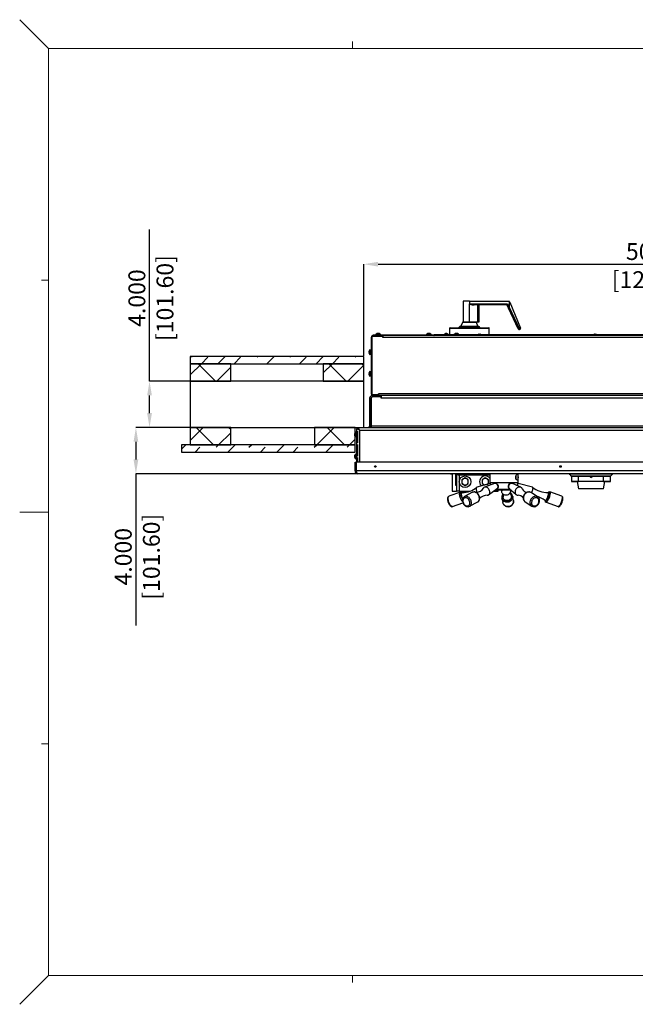
# Model space of a CAD drawing. Units: inches. Extents: x 0 to 786, y -1 to 170.
# Drawn here: x 472 to 526, y 0 to 85 of the extents above; entities that cross this region are included whole.
import ezdxf

# ---------------------------------------------------------------- set-up
doc = ezdxf.new("R2010")
doc.units = ezdxf.units.IN
doc.header["$LTSCALE"] = 20
doc.header["$MEASUREMENT"] = 0
doc.header["$PDSIZE"] = -1
doc.styles.add('SLDTEXTSTYLE2', font='TXT', dxfattribs={"width": 0.75})
doc.dimstyles.new('SLDDIMSTYLE0', dxfattribs={"dimtxt": 1.458333, "dimasz": 1.24, "dimexe": 0, "dimexo": 0.0625, "dimgap": 0.364583, "dimtad": 1, "dimdec": 3, "dimrnd": 1e-09, "dimzin": 4, "dimdsep": 46, "dimtxsty": 'SLDTEXTSTYLE2', "dimsah": 1, "dimcen": 0.09, "dimadec": 0, "dimazin": 1, "dimtfac": 1, "dimtdec": 3, "dimtofl": 0, "dimtmove": 0, "dimatfit": 3, "dimfxl": 1, "dimfrac": 2, "dimtolj": 1, "dimtzin": 12, "dimarcsym": 0})
pattern_1 = [(45, (472.353, -0.1175), (-1.414214, 1.414214), []), (135, (472.353, -0.1175), (-1.414214, -1.414214), [])]
pattern_2 = [(45, (472.353, -0.1175), (-2.12132, 2.12132), []), (45, (471.646, 0.5896), (-2.12132, 2.12132), [1, -1]), (45, (470.939, 1.2967), (-2.12132, 2.12132), [1, -1])]

# ---------------------------------------------------------------- blocks, each defined once
blk = doc.blocks.new('*D58')
at = {"color": 0, "linetype": 'Continuous', "lineweight": -2, "transparency": 16777216}
for p, q in [((502.084, 55.874), (502.084, 63.775)), ((503.324, 63.775), (550.844, 63.775)), ((552.084, 55.874), (552.084, 63.775))]:
    blk.add_line(p, q, dxfattribs=at)
at = {"color": 0, "linetype": 'Continuous', "transparency": 16777216}
for points in [[(503.324, 63.982), (503.324, 63.568), (502.084, 63.775)], [(550.844, 63.982), (550.844, 63.568), (552.084, 63.775)]]:
    blk.add_solid(points, dxfattribs=at)
at = {"layer": 'Defpoints', "color": 0, "linetype": 'Continuous', "transparency": 16777216}
for p in [(552.084, 63.775), (502.084, 55.811), (552.084, 55.811)]:
    blk.add_point(p, dxfattribs=at)
at = {"color": 0, "linetype": 'Continuous', "lineweight": 18, "transparency": 16777216, "insert": (527.771, 65.598), "char_height": 1.45833, "attachment_point": 2, "style": 'SLDTEXTSTYLE2'}
blk.add_mtext('\\A1;50.000 [1270.00]', dxfattribs=at)
blk = doc.blocks.new('*D59')
at = {"color": 0, "linetype": 'Continuous', "lineweight": -2, "transparency": 16777216}
for p, q in [((487.021, 49.686), (482.397, 49.686)), ((482.397, 48.446), (482.397, 46.926)), ((501.511, 45.686), (482.397, 45.686)), ((482.397, 45.686), (482.397, 32.597))]:
    blk.add_line(p, q, dxfattribs=at)
at = {"color": 0, "linetype": 'Continuous', "transparency": 16777216}
for points in [[(482.19, 48.446), (482.604, 48.446), (482.397, 49.686)], [(482.19, 46.926), (482.604, 46.926), (482.397, 45.686)]]:
    blk.add_solid(points, dxfattribs=at)
at = {"layer": 'Defpoints', "color": 0, "linetype": 'Continuous', "transparency": 16777216}
for p in [(482.397, 49.686), (487.084, 49.686), (501.574, 45.686)]:
    blk.add_point(p, dxfattribs=at)
at = {"color": 0, "linetype": 'Continuous', "lineweight": 18, "transparency": 16777216, "insert": (480.574, 38.522), "char_height": 1.45833, "attachment_point": 2, "rotation": 90, "style": 'SLDTEXTSTYLE2'}
blk.add_mtext('\\A1;4.000 [101.60]', dxfattribs=at)
blk = doc.blocks.new('*D60')
at = {"color": 0, "linetype": 'Continuous', "lineweight": -2, "transparency": 16777216}
for p, q in [((483.572, 53.686), (483.572, 66.775)), ((487.021, 53.686), (483.572, 53.686)), ((483.572, 50.926), (483.572, 52.446)), ((487.021, 49.686), (483.572, 49.686))]:
    blk.add_line(p, q, dxfattribs=at)
at = {"color": 0, "linetype": 'Continuous', "transparency": 16777216}
for points in [[(483.366, 52.446), (483.779, 52.446), (483.572, 53.686)], [(483.366, 50.926), (483.779, 50.926), (483.572, 49.686)]]:
    blk.add_solid(points, dxfattribs=at)
at = {"layer": 'Defpoints', "color": 0, "linetype": 'Continuous', "transparency": 16777216}
for p in [(483.572, 53.686), (487.084, 53.686), (487.084, 49.686)]:
    blk.add_point(p, dxfattribs=at)
at = {"color": 0, "linetype": 'Continuous', "lineweight": 18, "transparency": 16777216, "insert": (481.749, 60.85), "char_height": 1.45833, "attachment_point": 2, "rotation": 90, "style": 'SLDTEXTSTYLE2'}
blk.add_mtext('\\A1;4.000 [101.60]', dxfattribs=at)

msp = doc.modelspace()

# ---------------------------------------------------------------- hatches: boundary and pattern name
h = msp.add_hatch()
h.set_pattern_fill('INSUL', color=256, scale=8, angle=45, style=0)
h.set_pattern_definition(pattern_2)
h.paths.add_polyline_path([(487.084, 55.186), (490.584, 55.186), (498.584, 55.186), (502.084, 55.186), (502.084, 55.811), (487.084, 55.811)], flags=0)
h = msp.add_hatch()
h.set_pattern_fill('NET', color=256, scale=16, angle=45, style=0)
h.set_pattern_definition(pattern_1)
h.paths.add_polyline_path([(490.584, 53.686), (490.584, 55.186), (487.084, 55.186), (487.084, 53.686)], flags=0)
h = msp.add_hatch()
h.set_pattern_fill('NET', color=256, scale=16, angle=45, style=0)
h.set_pattern_definition(pattern_1)
h.paths.add_polyline_path([(502.084, 55.186), (498.584, 55.186), (498.584, 53.686), (502.084, 53.686)], flags=0)
h = msp.add_hatch()
h.set_pattern_fill('AR-CONC', color=256, scale=16, style=0)
h.set_pattern_definition([(50, (472.35, -0.12), (114.76, -10.04), [12, -132]), (355, (472.35, -0.12), (-22.2, 120.35), [9.6, -105.6]), (100.45, (481.92, -0.95), (92.56, 110.31), [10.2, -112.18]), (46.18, (472.35, 31.88), (170.76, -26.48), [18, -198]), (96.64, (486.58, 29.68), (149.55, 155.86), [15.3, -168.27]), (351.18, (472.35, 31.88), (149.55, 155.86), [14.4, -158.4]), (21, (488.35, 23.88), (95.505, -64.42), [12, -132]), (326, (488.35, 23.88), (38.93, 116.02), [9.6, -105.6]), (71.45, (496.31, 18.51), (134.44, 51.6), [10.2, -112.18]), (37.5, (472.353, -0.117), (1.946, 53.263), [0, -104.32, 0, -107.2, 0, -106]), (7.5, (472.353, -0.12), (42.09, 63.106), [0, -61.12, 0, -101.92, 0, -40.4]), (327.5, (436.673, -0.117), (85.412, -3.609), [0, -40, 0, -124.8, 0, -165.6]), (317.5, (420.67, -0.12), (93.31, 16.017), [0, -52, 0, -82.88, 0, -117.6])])
h.paths.add_polyline_path([(487.084, 53.686), (487.084, 49.686), (490.584, 49.686), (497.834, 49.686), (501.334, 49.686), (502.084, 49.686), (502.084, 53.686), (498.584, 53.686), (490.584, 53.686)], flags=0)
h = msp.add_hatch()
h.set_pattern_fill('NET', color=256, scale=16, angle=45, style=0)
h.set_pattern_definition(pattern_1)
h.paths.add_polyline_path([(487.084, 48.186), (490.584, 48.186), (490.584, 49.686), (487.084, 49.686)], flags=0)
h = msp.add_hatch()
h.set_pattern_fill('NET', color=256, scale=16, angle=45, style=0)
h.set_pattern_definition(pattern_1)
h.paths.add_polyline_path([(497.834, 49.686), (497.834, 48.186), (501.334, 48.186), (501.334, 49.686)], flags=0)
h = msp.add_hatch()
h.set_pattern_fill('INSUL', color=256, scale=8, angle=45, style=0)
h.set_pattern_definition(pattern_2)
h.paths.add_polyline_path([(486.334, 48.186), (486.334, 47.561), (501.334, 47.561), (501.334, 48.186), (497.834, 48.186), (490.584, 48.186), (487.084, 48.186)], flags=0)

# ---------------------------------------------------------------- linework, layer by layer
at = {"color": 7, "linetype": 'Continuous', "lineweight": 18}
for p, q in [((474.8531, 82.3825), (472.3531, 84.8825)), ((501.1031, 82.3825), (501.1031, 83.0075)), ((579.8531, 82.3825), (474.8531, 82.3825)), ((474.8531, 2.3825), (474.8531, 82.3825)), ((527.3531, 82.3825), (474.8531, 82.3825)), ((474.8531, 82.3825), (474.8531, 42.3825)), ((474.8531, 62.3825), (474.2281, 62.3825)), ((474.8531, 42.3825), (472.3531, 42.3825)), ((474.8531, 42.3825), (474.8531, 2.3825)), ((474.8531, 22.3825), (474.2281, 22.3825)), ((474.8531, 2.3825), (472.3531, -0.1175)), ((579.8531, 2.3825), (474.8531, 2.3825)), ((474.8531, 2.3825), (527.3531, 2.3825)), ((501.1031, 2.3825), (501.1031, 1.7575))]:
    msp.add_line(p, q, dxfattribs=at)
at = {"color": 7, "linetype": 'Continuous', "lineweight": 25}
for p, q in [((510.673, 60.5735), (510.673, 59.141)), ((511.213, 60.5735), (510.673, 60.5735)), ((511.213, 60.5735), (511.213, 60.361)), ((511.213, 60.5735), (514.6057, 60.5735)), ((511.213, 60.361), (514.5121, 60.361)), ((511.213, 58.766), (511.213, 60.361)), ((514.5121, 60.361), (514.6728, 60.0205)), ((514.673, 60.021), (514.673, 60.5475)), ((514.6983, 60.5112), (515.6128, 58.2661)), ((514.444, 60.261), (511.6157, 60.261)), ((511.9514, 58.766), (511.9514, 60.261)), ((512.023, 60.261), (512.023, 58.766)), ((514.5776, 59.9779), (514.4439, 60.261)), ((515.4248, 58.1837), (514.5776, 59.9779)), ((514.673, 60.021), (515.5204, 58.2264)), ((510.6005, 58.7344), (510.4755, 58.4176)), ((511.5793, 58.766), (510.647, 58.766)), ((510.673, 59.0665), (510.673, 58.766)), ((511.9514, 58.766), (511.5793, 58.766)), ((511.9505, 58.4176), (511.8255, 58.7344)), ((512.023, 58.766), (511.9514, 58.766)), ((503.3111, 57.8022), (503.3127, 57.7817)), ((503.3552, 57.7817), (503.3568, 57.8022)), ((507.6841, 57.7824), (507.6822, 57.8022)), ((507.6908, 57.8022), (507.6823, 57.8013)), ((507.6908, 57.8022), (507.6921, 57.7824)), ((507.7357, 57.8013), (507.7357, 57.8022)), ((509.4942, 58.236), (509.4942, 57.686)), ((509.5442, 58.286), (512.8817, 58.286)), ((510.0611, 57.8022), (510.0627, 57.7817)), ((510.1052, 57.7817), (510.1068, 57.8022)), ((510.3481, 58.3647), (510.3079, 58.3073)), ((512.0369, 58.386), (510.389, 58.386)), ((512.1181, 58.3073), (512.0779, 58.3647)), ((512.9317, 57.686), (512.9317, 58.236)), ((515.5204, 58.2264), (515.6135, 58.2643)), ((515.5579, 58.1358), (515.553, 58.1338)), ((502.784, 57.461), (502.709, 57.461)), ((502.709, 57.461), (502.709, 52.586)), ((502.784, 57.461), (502.784, 52.586)), ((502.794, 52.586), (502.794, 57.461)), ((502.859, 57.611), (502.859, 57.536)), ((503.709, 57.611), (502.859, 57.611)), ((503.709, 57.536), (502.859, 57.536)), ((503.719, 57.526), (502.859, 57.526)), ((502.8965, 57.611), (502.8965, 57.686)), ((502.8965, 57.686), (508.1465, 57.686)), ((503.11, 57.694), (503.11, 57.686)), ((503.11, 57.694), (503.558, 57.694)), ((503.226, 57.7817), (503.2255, 57.7824)), ((503.239, 57.536), (503.239, 57.526)), ((503.429, 57.526), (503.429, 57.536)), ((503.4425, 57.7824), (503.442, 57.7817)), ((503.558, 57.686), (503.558, 57.694)), ((503.709, 57.611), (503.709, 57.536)), ((503.709, 57.611), (503.729, 57.611)), ((503.719, 57.461), (503.719, 57.526)), ((503.719, 57.461), (503.729, 57.461)), ((550.439, 57.611), (503.729, 57.611)), ((503.729, 57.611), (503.729, 57.461)), ((550.439, 57.461), (503.729, 57.461)), ((507.485, 57.694), (507.485, 57.686)), ((507.485, 57.694), (507.929, 57.694)), ((507.929, 57.694), (507.933, 57.694)), ((507.933, 57.686), (507.933, 57.694)), ((508.1465, 57.686), (508.1565, 57.686)), ((508.1465, 57.686), (508.1465, 57.611)), ((508.1465, 57.626), (508.1565, 57.626)), ((508.1565, 57.611), (508.1565, 57.686)), ((546.1865, 57.686), (508.1565, 57.686)), ((509.021, 57.7003), (509.021, 57.686)), ((509.021, 57.7003), (509.405, 57.7003)), ((509.1202, 57.7697), (509.1197, 57.7703)), ((509.1926, 57.7864), (509.194, 57.7697)), ((509.2319, 57.7697), (509.2333, 57.7864)), ((509.3062, 57.7703), (509.3058, 57.7697)), ((509.405, 57.686), (509.405, 57.7003)), ((509.86, 57.694), (509.86, 57.686)), ((509.86, 57.694), (510.308, 57.694)), ((509.976, 57.7817), (509.9755, 57.7824)), ((510.1925, 57.7824), (510.192, 57.7817)), ((510.308, 57.686), (510.308, 57.694)), ((511.9862, 57.7197), (511.9857, 57.7203)), ((512.0586, 57.7364), (512.06, 57.7197)), ((512.0979, 57.7197), (512.0993, 57.7364)), ((512.1722, 57.7203), (512.1718, 57.7197)), ((521.9862, 57.7197), (521.9857, 57.7203)), ((522.0586, 57.7364), (522.06, 57.7197)), ((522.0979, 57.7197), (522.0993, 57.7364)), ((522.1722, 57.7203), (522.1718, 57.7197)), ((502.5483, 56.2072), (502.5278, 56.2089)), ((502.5278, 56.1632), (502.5483, 56.1648)), ((502.5476, 56.2945), (502.5483, 56.294)), ((502.644, 56.41), (502.636, 56.41)), ((502.636, 56.186), (502.636, 56.41)), ((502.636, 55.962), (502.636, 56.186)), ((502.644, 56.186), (502.644, 56.41)), ((502.709, 56.281), (502.644, 56.281)), ((502.644, 55.962), (502.644, 56.186)), ((502.794, 56.281), (502.784, 56.281)), ((487.084, 55.811), (487.084, 55.186)), ((502.084, 55.811), (487.084, 55.811)), ((502.084, 55.186), (502.084, 55.811)), ((502.5483, 56.078), (502.5476, 56.0775)), ((502.636, 55.962), (502.644, 55.962)), ((502.644, 56.091), (502.709, 56.091)), ((502.784, 56.091), (502.794, 56.091)), ((487.084, 55.186), (502.084, 55.186)), ((490.584, 55.186), (487.084, 55.186)), ((487.084, 55.186), (487.084, 53.686)), ((490.584, 53.686), (490.584, 55.186)), ((502.084, 55.186), (498.584, 55.186)), ((498.584, 55.186), (498.584, 53.686)), ((502.084, 53.686), (502.084, 55.186)), ((502.5476, 54.4195), (502.5483, 54.419)), ((502.644, 54.535), (502.636, 54.535)), ((502.636, 54.311), (502.636, 54.535)), ((502.644, 54.311), (502.644, 54.535)), ((502.709, 54.406), (502.644, 54.406)), ((502.794, 54.406), (502.784, 54.406)), ((487.084, 53.686), (490.584, 53.686)), ((502.084, 53.686), (487.084, 53.686)), ((487.084, 53.686), (487.084, 49.686)), ((498.584, 53.686), (502.084, 53.686)), ((502.084, 49.686), (502.084, 53.686)), ((502.5483, 54.3322), (502.5278, 54.3339)), ((502.5278, 54.2882), (502.5483, 54.2898)), ((502.5483, 54.203), (502.5476, 54.2025)), ((502.636, 54.087), (502.636, 54.311)), ((502.636, 54.087), (502.644, 54.087)), ((502.644, 54.087), (502.644, 54.311)), ((502.644, 54.216), (502.709, 54.216)), ((502.784, 54.216), (502.794, 54.216)), ((502.704, 52.196), (502.584, 52.196)), ((502.584, 52.196), (502.584, 49.806)), ((502.704, 52.196), (502.704, 49.806)), ((502.709, 52.586), (502.784, 52.586)), ((502.709, 52.191), (502.709, 49.806)), ((502.824, 52.436), (502.824, 52.316)), ((503.584, 52.436), (502.824, 52.436)), ((502.834, 52.316), (502.824, 52.316)), ((503.589, 52.316), (502.834, 52.316)), ((502.859, 52.521), (503.344, 52.521)), ((502.859, 52.511), (502.859, 52.436)), ((502.859, 52.511), (503.209, 52.511)), ((503.209, 52.511), (503.209, 52.436)), ((503.209, 52.511), (503.354, 52.511)), ((503.354, 52.586), (503.344, 52.586)), ((503.344, 52.521), (503.344, 52.586)), ((550.814, 52.586), (503.354, 52.586)), ((503.354, 52.586), (503.354, 52.436)), ((503.599, 52.436), (503.584, 52.436)), ((503.584, 52.436), (503.584, 52.316)), ((503.589, 52.316), (503.599, 52.316)), ((503.589, 52.316), (503.589, 52.196)), ((503.589, 52.196), (503.599, 52.196)), ((503.594, 52.316), (503.594, 52.436)), ((550.569, 52.436), (503.599, 52.436)), ((503.599, 52.196), (503.599, 52.436)), ((550.569, 52.196), (503.599, 52.196)), ((490.584, 49.686), (487.084, 49.686)), ((487.084, 49.686), (487.084, 48.186)), ((487.084, 49.686), (501.5911, 49.686)), ((490.584, 48.186), (490.584, 49.686)), ((501.334, 49.686), (497.834, 49.686)), ((497.834, 49.686), (497.834, 48.186)), ((501.334, 49.2327), (501.334, 49.686)), ((501.454, 49.446), (501.454, 49.156)), ((501.464, 49.5589), (501.584, 49.5589)), ((501.464, 49.5589), (501.464, 46.686)), ((501.5296, 49.3659), (501.5391, 49.3659)), ((501.5296, 48.3476), (501.5296, 49.3659)), ((501.5391, 49.3659), (501.5391, 48.3476)), ((501.5911, 49.686), (552.5769, 49.686)), ((501.5911, 49.566), (501.5911, 49.686)), ((501.6159, 49.5371), (501.6129, 49.5345)), ((501.6269, 49.5253), (501.6249, 49.5235)), ((501.704, 49.446), (552.464, 49.446)), ((502.584, 49.806), (502.704, 49.806)), ((502.709, 49.806), (502.709, 49.686)), ((551.459, 49.806), (502.709, 49.806)), ((501.2983, 49.0822), (501.2778, 49.0839)), ((501.2778, 49.0382), (501.2983, 49.0398)), ((501.2976, 49.1695), (501.2983, 49.169)), ((501.2983, 48.953), (501.2976, 48.9525)), ((501.334, 48.186), (501.334, 48.8894)), ((501.394, 49.285), (501.386, 49.285)), ((501.386, 48.837), (501.386, 49.285)), ((501.386, 48.837), (501.394, 48.837)), ((501.394, 48.837), (501.394, 49.285)), ((501.464, 49.156), (501.394, 49.156)), ((501.394, 48.966), (501.464, 48.966)), ((501.454, 48.966), (501.454, 47.281)), ((486.334, 48.186), (486.334, 47.561)), ((501.334, 48.186), (486.334, 48.186)), ((487.084, 48.186), (490.584, 48.186)), ((497.834, 48.186), (501.334, 48.186)), ((501.334, 47.561), (501.334, 48.186)), ((501.5391, 48.3476), (501.5296, 48.3476)), ((501.5296, 48.2226), (501.5391, 48.2226)), ((501.5296, 47.2043), (501.5296, 48.2226)), ((501.5391, 48.2226), (501.5391, 47.2043)), ((486.334, 47.561), (501.334, 47.561)), ((501.2983, 47.2072), (501.2778, 47.2089)), ((501.2778, 47.1632), (501.2983, 47.1648)), ((501.2976, 47.2945), (501.2983, 47.294)), ((501.2983, 47.078), (501.2976, 47.0775)), ((501.394, 47.41), (501.386, 47.41)), ((501.386, 46.962), (501.386, 47.41)), ((501.386, 46.962), (501.394, 46.962)), ((501.394, 46.962), (501.394, 47.41)), ((501.464, 47.281), (501.394, 47.281)), ((501.394, 47.091), (501.464, 47.091)), ((501.454, 47.091), (501.454, 46.686)), ((501.5391, 47.2043), (501.5296, 47.2043)), ((501.5296, 47.0793), (501.5391, 47.0793)), ((501.5296, 46.686), (501.5296, 47.0793)), ((501.5391, 47.0793), (501.5391, 46.686)), ((501.334, 46.686), (501.454, 46.686)), ((501.334, 45.926), (501.334, 46.686)), ((501.334, 45.926), (501.454, 45.926)), ((501.454, 45.926), (501.454, 46.686)), ((501.4575, 46.426), (501.454, 46.426)), ((501.4575, 45.926), (501.454, 45.926)), ((552.7104, 46.686), (501.4575, 46.686)), ((501.4575, 45.926), (501.4575, 46.686)), ((552.7104, 45.926), (501.4575, 45.926)), ((552.594, 45.686), (501.574, 45.686)), ((509.6259, 45.686), (509.625, 45.6756)), ((509.6658, 45.6756), (509.6649, 45.686)), ((509.709, 45.6829), (509.709, 44.186)), ((510.0215, 45.686), (510.0215, 44.691)), ((510.084, 45.686), (510.084, 44.186)), ((510.2715, 45.6046), (510.2715, 45.6102)), ((510.324, 45.571), (510.324, 44.186)), ((510.6935, 45.2419), (510.553, 45.1607)), ((510.553, 45.1607), (510.553, 44.9985)), ((510.834, 45.323), (510.6935, 45.2419)), ((510.9745, 45.2419), (510.834, 45.323)), ((511.115, 45.1607), (510.9745, 45.2419)), ((511.115, 44.9985), (511.115, 45.1607)), ((512.4435, 45.2419), (512.303, 45.1607)), ((512.303, 45.1607), (512.303, 44.9985)), ((512.584, 45.323), (512.4435, 45.2419)), ((512.7245, 45.2419), (512.584, 45.323)), ((512.865, 45.1607), (512.7245, 45.2419)), ((512.865, 44.9985), (512.865, 45.1607)), ((512.9899, 45.686), (512.9899, 44.9099)), ((515.4309, 44.9099), (515.4309, 45.686)), ((519.8354, 45.686), (519.8354, 45.6728)), ((519.8514, 45.6362), (520.0155, 45.484)), ((520.0187, 45.4766), (520.0187, 45.021)), ((521.6062, 45.456), (520.599, 45.456)), ((520.599, 45.456), (520.599, 45.021)), ((521.7136, 45.4347), (521.6045, 45.456)), ((521.6045, 45.456), (521.7104, 45.371)), ((521.6045, 45.456), (521.6541, 45.456)), ((521.8228, 45.456), (521.6541, 45.456)), ((521.7104, 45.371), (521.8228, 45.456)), ((521.7104, 45.371), (521.7136, 45.4347)), ((521.8228, 45.456), (521.7136, 45.4347)), ((522.8104, 45.456), (521.8228, 45.456)), ((522.8104, 45.021), (522.8104, 45.456)), ((523.4021, 45.021), (523.4021, 45.4766)), ((523.4053, 45.484), (523.5694, 45.6362)), ((523.5854, 45.6728), (523.5854, 45.686)), ((510.0215, 44.691), (510.084, 44.691)), ((510.553, 44.9985), (510.553, 44.8363)), ((510.553, 44.8363), (510.6935, 44.7552)), ((510.6935, 44.7552), (510.834, 44.674)), ((510.834, 44.674), (510.9745, 44.7552)), ((510.9745, 44.7552), (511.115, 44.8363)), ((511.115, 44.8363), (511.115, 44.9985)), ((513.015, 44.8372), (511.865, 44.5353)), ((512.303, 44.9985), (512.303, 44.8363)), ((512.303, 44.8363), (512.4435, 44.7552)), ((512.4435, 44.7552), (512.5244, 44.7084)), ((513.3834, 44.8467), (512.5194, 44.5238)), ((512.7428, 44.7657), (512.865, 44.8363)), ((512.865, 44.8363), (512.865, 44.9985)), ((512.871, 43.8676), (513.6184, 44.408)), ((512.9899, 44.9099), (513.0541, 44.7236)), ((513.7534, 44.9099), (512.9899, 44.9099)), ((513.334, 44.186), (513.334, 44.2024)), ((513.8556, 44.2799), (513.4412, 44.2799)), ((513.709, 44.186), (513.709, 44.2799)), ((515.4309, 44.9099), (513.7534, 44.9099)), ((514.8136, 44.2799), (513.8556, 44.2799)), ((514.0113, 44.2799), (514.005, 44.2027)), ((514.0059, 44.1385), (514.005, 44.2027)), ((514.6524, 44.4246), (515.2458, 43.8923)), ((515.6501, 44.5148), (514.9226, 44.8406)), ((515.3423, 44.6526), (515.4309, 44.9099)), ((516.6564, 44.5363), (515.41, 44.8493)), ((520.599, 45.011), (520.0287, 45.011)), ((520.2159, 45.011), (520.2159, 45.005)), ((523.2049, 45.005), (520.2159, 45.005)), ((520.5159, 45.005), (520.6314, 44.396)), ((520.599, 45.021), (520.599, 45.011)), ((522.7894, 44.396), (520.6314, 44.396)), ((522.7894, 44.396), (522.9049, 45.005)), ((522.8104, 45.011), (522.8104, 45.021)), ((523.3921, 45.011), (522.8104, 45.011)), ((523.2049, 45.005), (523.2049, 45.011)), ((510.4284, 44.107), (509.4274, 43.7353)), ((509.709, 44.186), (510.084, 44.186)), ((510.324, 44.186), (510.084, 44.186)), ((510.324, 44.186), (511.2789, 44.186)), ((510.7861, 43.7089), (510.7503, 43.6855)), ((511.4799, 44.0806), (510.7861, 43.7089)), ((513.334, 44.186), (513.3113, 44.186)), ((513.334, 44.186), (513.709, 44.186)), ((514.0189, 43.5705), (514.0941, 43.1988)), ((515.0202, 43.386), (514.9451, 43.7578)), ((517.1079, 43.6886), (516.5357, 44.0603)), ((519.2013, 43.7376), (518.1539, 44.1094)), ((509.7563, 42.8495), (510.654, 43.1829)), ((511.2323, 42.876), (511.9261, 43.2477)), ((516.021, 43.2679), (516.5931, 42.8962)), ((517.8378, 43.2189), (518.8853, 42.8472))]:
    msp.add_line(p, q, dxfattribs=at)
at = {"color": 8, "linetype": 'Continuous', "lineweight": 25}
for p, q in [((511.8255, 58.7344), (510.6005, 58.7344)), ((512.9317, 58.236), (509.4942, 58.236)), ((510.3079, 58.3073), (512.1181, 58.3073)), ((512.0779, 58.3647), (510.3481, 58.3647)), ((510.4755, 58.4176), (511.9505, 58.4176)), ((501.464, 49.446), (501.454, 49.446)), ((501.704, 49.446), (501.704, 46.686)), ((512.9899, 45.571), (510.324, 45.571)), ((519.8354, 45.6728), (523.5854, 45.6728)), ((523.5694, 45.6362), (519.8514, 45.6362)), ((520.0155, 45.484), (523.4053, 45.484)), ((523.4021, 45.4766), (520.0187, 45.4766)), ((513.8277, 44.3331), (513.5147, 44.3331)), ((514.7544, 44.3331), (513.8277, 44.3331)), ((520.0187, 45.021), (520.599, 45.021)), ((522.8104, 45.021), (523.4021, 45.021)), ((517.8528, 43.218), (517.8378, 43.2189)), ((518.9002, 42.8463), (518.8853, 42.8472))]:
    msp.add_line(p, q, dxfattribs=at)
at = {"color": 7, "linetype": 'Continuous', "lineweight": 25, "flags": 128}
for points in [[(510.673, 59.141), (510.6731, 59.1389), (510.6735, 59.1328), (510.6739, 59.1234), (510.6742, 59.1118), (510.6743, 59.0992), (510.674, 59.0871), (510.6736, 59.0769), (510.6732, 59.0697), (510.673, 59.0662), (510.673, 59.0665)], [(501.464, 49.5146), (501.4586, 49.4928), (501.454, 49.446)], [(501.704, 49.446), (501.704, 49.446)], [(501.454, 45.926), (501.4588, 45.8922), (501.4598, 45.89)], [(501.574, 45.686), (501.5275, 45.7053), (501.4974, 45.7426), (501.4809, 45.7791), (501.4687, 45.8231), (501.4609, 45.8728), (501.4575, 45.926)], [(510.084, 45.686), (510.1023, 45.6573), (510.1543, 45.6285), (510.2321, 45.5998), (510.324, 45.571)], [(510.324, 45.571), (510.2629, 45.6645), (510.2461, 45.686)], [(515.3421, 45.126), (515.3017, 45.1456), (515.2618, 45.201), (515.2321, 45.2839), (515.2238, 45.3327), (515.221, 45.382), (515.2321, 45.4801), (515.2618, 45.563), (515.3017, 45.6185), (515.3227, 45.6332), (515.3421, 45.638), (515.3751, 45.6185), (515.3973, 45.563), (515.4092, 45.4801), (515.4119, 45.4313), (515.4128, 45.382), (515.4119, 45.3327), (515.4092, 45.2839), (515.3973, 45.201), (515.3751, 45.1456), (515.3596, 45.1308), (515.3421, 45.126)], [(511.8911, 44.0769), (511.8654, 44.1403), (511.8427, 44.2096), (511.8256, 44.2779), (511.8148, 44.3426), (511.8109, 44.4011), (511.8138, 44.4513), (511.8235, 44.4911), (511.8397, 44.5191), (511.8617, 44.5343), (511.865, 44.5353)], [(512.467, 44.4945), (512.429, 44.4557), (512.4211, 44.4446)], [(512.7508, 43.8296), (512.779, 43.8314), (512.831, 43.8452), (512.8769, 43.872), (512.9149, 43.9108), (512.9436, 43.96), (512.9618, 44.0178), (512.9689, 44.0819), (512.9646, 44.15), (512.949, 44.2193), (512.9228, 44.2873), (512.8869, 44.3512), (512.8428, 44.4087), (512.7921, 44.4575), (512.7368, 44.4958), (512.679, 44.5221), (512.621, 44.5353), (512.5649, 44.535), (512.5129, 44.5212), (512.467, 44.4945), (512.467, 44.4945)], [(513.0473, 44.7211), (513.0471, 44.7223), (513.0445, 44.7515)], [(513.3389, 44.8301), (513.341, 44.8336), (513.3661, 44.8573), (513.3975, 44.8719), (513.4334, 44.8768), (513.4727, 44.8719), (513.5143, 44.8573), (513.5555, 44.8336), (513.5935, 44.8028), (513.6555, 44.7244), (513.6925, 44.6306), (513.6981, 44.5361), (513.6721, 44.4502), (513.6489, 44.4163), (513.6188, 44.3891), (513.5836, 44.3719), (513.5643, 44.3689)], [(513.6184, 44.408), (513.6223, 44.411), (513.6528, 44.4439), (513.6734, 44.487), (513.6832, 44.5378), (513.6814, 44.5933), (513.6683, 44.6502), (513.6445, 44.7054), (513.6115, 44.7556), (513.5711, 44.7978), (513.5258, 44.8296), (513.4781, 44.8492), (513.4308, 44.8554), (513.3867, 44.8479), (513.3834, 44.8467)], [(514.7383, 44.2799), (514.7482, 44.228), (514.7487, 44.1587), (514.7348, 44.0903), (514.7072, 44.0255), (514.6669, 43.9668), (514.6155, 43.9164), (514.5549, 43.8763), (514.4875, 43.8479), (514.4158, 43.8324), (514.3427, 43.8305), (514.2708, 43.842), (514.2031, 43.8667), (514.142, 43.9036), (514.09, 43.9512), (514.049, 44.0077), (514.0206, 44.0709), (514.0059, 44.1385)], [(514.7058, 44.3767), (514.6773, 44.3891), (514.6431, 44.4163), (514.6162, 44.4502), (514.5838, 44.5361), (514.5847, 44.6306), (514.619, 44.7244), (514.6811, 44.8028), (514.7203, 44.8336), (514.7636, 44.8573), (514.8082, 44.8719), (514.8513, 44.8768), (514.8914, 44.8719), (514.9277, 44.8573), (514.9577, 44.8336), (514.9673, 44.8206)], [(514.8317, 44.8544), (514.7795, 44.8423), (514.729, 44.8172), (514.6832, 44.7807), (514.6446, 44.7347), (514.6155, 44.682), (514.5977, 44.6256), (514.5921, 44.5689), (514.599, 44.5151), (514.6182, 44.4673), (514.6483, 44.4283), (514.6524, 44.4246)], [(514.9226, 44.8406), (514.8825, 44.8528), (514.8317, 44.8544)], [(515.5141, 44.5354), (515.4506, 44.5222), (515.3883, 44.496), (515.3294, 44.4578), (515.2763, 44.409), (515.231, 44.3516), (515.1953, 44.2877), (515.1704, 44.2197), (515.1575, 44.1504), (515.1568, 44.0824), (515.1686, 44.0182), (515.1923, 43.9603), (515.2271, 43.911), (515.2715, 43.8722), (515.3239, 43.8454), (515.3823, 43.8315), (515.4138, 43.8296)], [(516.6564, 44.5363), (516.663, 44.5332), (516.6747, 44.5165), (516.6809, 44.4871), (516.6814, 44.446), (516.6763, 44.3947), (516.6656, 44.3354), (516.6499, 44.2702), (516.6296, 44.2016), (516.6057, 44.1324), (516.5789, 44.0651), (516.5678, 44.0395)], [(509.3327, 43.6354), (509.3235, 43.6059), (509.315, 43.5516), (509.3142, 43.4881), (509.3209, 43.4202), (509.334, 43.3504), (509.3527, 43.2797), (509.3764, 43.2095), (509.4045, 43.1412), (509.4364, 43.0763), (509.4715, 43.0163), (509.5096, 42.9624), (509.5511, 42.9155), (509.5979, 42.8765), (509.6396, 42.8538), (509.68, 42.8423), (509.7204, 42.8412), (509.755, 42.8496)], [(510.7515, 43.6867), (510.7492, 43.6854), (510.7045, 43.6445), (510.6681, 43.5951), (510.6405, 43.5382), (510.6223, 43.4747), (510.6142, 43.406), (510.6164, 43.334), (510.629, 43.2605), (510.6517, 43.1878), (510.6838, 43.1177), (510.712, 43.0703)], [(510.7445, 43.5716), (510.7064, 43.5328), (510.6778, 43.4836), (510.6595, 43.4258), (510.6525, 43.3617), (510.6568, 43.2936), (510.6723, 43.2243), (510.6986, 43.1564), (510.7344, 43.0924), (510.7785, 43.0349), (510.8292, 42.9861), (510.8845, 42.9478), (510.9423, 42.9216), (511.0004, 42.9083), (511.0565, 42.9086), (511.1085, 42.9224), (511.1544, 42.9492), (511.1924, 42.9879), (511.221, 43.0371), (511.2393, 43.0949), (511.2464, 43.1591), (511.242, 43.2271), (511.2265, 43.2964), (511.2003, 43.3644), (511.1644, 43.4283), (511.1203, 43.4858), (511.0696, 43.5346), (511.0143, 43.5729), (510.9565, 43.5992), (510.8984, 43.6124), (510.8423, 43.6122), (510.7903, 43.5984), (510.7445, 43.5716)], [(511.9317, 43.2522), (511.9694, 43.276), (512.013, 43.3181), (512.0483, 43.3685), (512.0747, 43.4264), (512.0915, 43.4906), (512.0983, 43.5598), (512.0947, 43.6322), (512.0808, 43.7057), (512.0568, 43.7782), (512.0236, 43.8477), (511.9818, 43.9126), (511.9325, 43.9711), (511.8767, 44.0216), (511.8157, 44.0627), (511.7508, 44.0929), (511.684, 44.111), (511.6176, 44.1161), (511.5539, 44.1083), (511.4952, 44.0882), (511.48, 44.0791)], [(514.0553, 43.4652), (514.0288, 43.5316), (514.0132, 43.6076)], [(514.1319, 43.0912), (514.1646, 43.0351), (514.2119, 42.9785), (514.2683, 42.9302), (514.3322, 42.8913), (514.4021, 42.8629), (514.4761, 42.8457), (514.5524, 42.8404), (514.6289, 42.8469), (514.7036, 42.8653), (514.7745, 42.895), (514.8397, 42.9353), (514.8974, 42.9852), (514.9461, 43.0433), (514.9843, 43.108), (515.0112, 43.1776), (515.0259, 43.2502), (515.0282, 43.3238), (515.0199, 43.3826)], [(516.532, 44.0615), (516.5225, 44.0685), (516.4636, 44.0958), (516.4003, 44.1118), (516.3341, 44.1161), (516.2666, 44.1087), (516.1991, 44.0898), (516.1335, 44.0596), (516.0714, 44.0189), (516.0146, 43.9687), (515.9647, 43.9104), (515.9229, 43.8453), (515.8905, 43.7753), (515.8685, 43.7021), (515.8586, 43.641)], [(516.9347, 43.6125), (516.8712, 43.5993), (516.8089, 43.5731), (516.75, 43.5349), (516.6969, 43.4861), (516.6516, 43.4287), (516.6159, 43.3648), (516.591, 43.2969), (516.5781, 43.2275), (516.5775, 43.1595), (516.5892, 43.0953), (516.6129, 43.0375), (516.6477, 42.9882), (516.6921, 42.9494), (516.7445, 42.9225), (516.8029, 42.9086), (516.865, 42.9083), (516.9285, 42.9214), (516.9908, 42.9476), (517.0497, 42.9858), (517.1028, 43.0346), (517.148, 43.092), (517.1838, 43.156), (517.2086, 43.2239), (517.2216, 43.2932), (517.2222, 43.3613), (517.2105, 43.4254), (517.1867, 43.4833), (517.152, 43.5326), (517.1076, 43.5714), (517.0552, 43.5982), (516.9968, 43.6121), (516.9347, 43.6125)], [(516.5925, 42.8985), (516.6171, 42.882), (516.677, 42.8568), (516.7409, 42.843), (516.8075, 42.8409), (516.8751, 42.8505), (516.9424, 42.8716), (517.0075, 42.9039), (517.0687, 42.9465), (517.1243, 42.9983), (517.1728, 43.0581), (517.2128, 43.1242), (517.2433, 43.195), (517.2633, 43.2686), (517.2722, 43.3432), (517.2694, 43.4168), (517.255, 43.4872), (517.2292, 43.5522), (517.193, 43.6098), (517.1476, 43.6584), (517.1042, 43.6898)], [(517.7452, 43.369), (517.7521, 43.3639), (517.7533, 43.3622)], [(517.9981, 44.0513), (517.9987, 44.0517), (517.9901, 44.0502), (517.989, 44.0505)], [(518.8865, 42.8484), (518.9116, 42.8411), (518.9465, 42.8422), (518.9769, 42.8514), (519.0045, 42.8669), (519.0321, 42.8898), (519.0642, 42.9261), (519.0958, 42.9716), (519.1283, 43.0277), (519.1586, 43.0883), (519.1868, 43.1528), (519.2128, 43.22), (519.2359, 43.2883), (519.2557, 43.356), (519.2715, 43.4214), (519.283, 43.4834), (519.2894, 43.5413), (519.2898, 43.596), (519.2828, 43.642), (519.2712, 43.6737), (519.2526, 43.7022), (519.226, 43.7255), (519.2018, 43.7363)], [(510.712, 43.0703), (510.7365, 43.0358), (510.7867, 42.9783), (510.8433, 42.9289), (510.9049, 42.8892), (510.9701, 42.8605), (511.037, 42.8441), (511.1032, 42.8407), (511.1663, 42.8502), (511.2243, 42.8718), (511.2379, 42.8804)], [(514.1304, 43.0935), (514.1039, 43.1598), (514.0941, 43.1988)]]:
    msp.add_lwpolyline(points, dxfattribs=at)
at = {"color": 8, "linetype": 'Continuous', "lineweight": 25, "flags": 128}
for points in [[(509.508, 43.0726), (509.4726, 43.1435), (509.4408, 43.2189), (509.4136, 43.2965), (509.3919, 43.374), (509.3762, 43.4491), (509.367, 43.5193), (509.3647, 43.5827), (509.3693, 43.6372), (509.3806, 43.6813), (509.3984, 43.7136), (509.4221, 43.733), (509.4274, 43.7353)], [(510.509, 43.4444), (510.4736, 43.5152), (510.4418, 43.5906), (510.4146, 43.6682), (510.3928, 43.7457), (510.3771, 43.8208), (510.368, 43.891), (510.3657, 43.9544), (510.3703, 44.009), (510.3816, 44.053), (510.3994, 44.0853), (510.423, 44.1047), (510.4281, 44.1069)], [(510.6228, 43.4753), (510.6042, 43.5078), (510.5715, 43.5738), (510.5425, 43.6442), (510.5184, 43.7164), (510.4999, 43.7879), (510.4878, 43.8559), (510.4825, 43.9182), (510.4841, 43.9723), (510.4927, 44.0165), (510.5078, 44.049), (510.5291, 44.0687), (510.5556, 44.0749), (510.5865, 44.0674), (510.6044, 44.0578)], [(510.6449, 43.5387), (510.6145, 43.6002), (510.5878, 43.6657), (510.5657, 43.7329), (510.5491, 43.7991), (510.5387, 43.8618), (510.5349, 43.9186), (510.5377, 43.9672), (510.5472, 44.0058), (510.5628, 44.033), (510.5841, 44.0477), (510.5988, 44.0502)], [(511.2323, 42.876), (511.2681, 42.8993), (511.3113, 42.9421), (511.3454, 42.9956), (511.3692, 43.058), (511.3821, 43.1276), (511.3837, 43.2022), (511.3739, 43.2796), (511.353, 43.3573), (511.3216, 43.4331), (511.2808, 43.5046), (511.2317, 43.5696), (511.1759, 43.6262), (511.115, 43.6727), (511.0508, 43.7076), (510.9855, 43.7299), (510.9208, 43.7389), (510.8588, 43.7344), (510.8014, 43.7164), (510.7861, 43.7089)], [(511.9261, 43.2477), (511.9619, 43.271), (512.0051, 43.3138), (512.0392, 43.3673), (512.063, 43.4298), (512.0759, 43.4994), (512.0775, 43.574), (512.0677, 43.6513), (512.0468, 43.729), (512.0154, 43.8048), (511.9746, 43.8763), (511.9255, 43.9413), (511.8697, 43.9979), (511.8088, 44.0444), (511.7446, 44.0793), (511.6793, 44.1016), (511.6146, 44.1106), (511.5526, 44.1061), (511.4952, 44.0881), (511.4799, 44.0806)], [(514.9457, 43.7547), (514.9509, 43.7206), (514.9523, 43.6428), (514.9394, 43.5656), (514.9126, 43.4915), (514.8727, 43.4226), (514.8209, 43.361), (514.7589, 43.3086), (514.6884, 43.267), (514.6117, 43.2375), (514.531, 43.221), (514.4488, 43.2179), (514.3677, 43.2284), (514.29, 43.2521), (514.2181, 43.2884), (514.1543, 43.336), (514.1005, 43.3937), (514.0582, 43.4595), (514.0553, 43.4652)], [(514.7008, 44.0143), (514.7056, 44.0113), (514.7637, 43.9657), (514.8113, 43.9103), (514.8469, 43.8472), (514.869, 43.7785), (514.8769, 43.7068), (514.8703, 43.6347), (514.8495, 43.5648), (514.8152, 43.4996), (514.7686, 43.4414), (514.7114, 43.3923), (514.6457, 43.3543), (514.5738, 43.3285), (514.4984, 43.3159), (514.4222, 43.3171), (514.348, 43.3319), (514.2783, 43.3598), (514.2158, 43.3999), (514.1627, 43.4506), (514.1209, 43.5101), (514.092, 43.5763), (514.0769, 43.6468), (514.0769, 43.6468)], [(514.68, 43.9931), (514.7012, 43.9785), (514.7516, 43.9323), (514.7914, 43.8776), (514.8189, 43.8162), (514.8331, 43.7507), (514.8335, 43.6835), (514.8201, 43.6173), (514.7934, 43.5545), (514.7543, 43.4975), (514.7044, 43.4487), (514.6457, 43.4097), (514.5803, 43.3823), (514.5109, 43.3673), (514.4399, 43.3654), (514.3703, 43.3766), (514.3046, 43.4005), (514.2454, 43.4362), (514.195, 43.4824), (514.1552, 43.5372), (514.1277, 43.5985), (514.1134, 43.664), (514.1134, 43.664)], [(515.0202, 43.386), (515.026, 43.3489), (515.0274, 43.2711), (515.0145, 43.1939), (514.9877, 43.1198), (514.9478, 43.0508), (514.8961, 42.9893), (514.834, 42.9369), (514.7635, 42.8953), (514.6868, 42.8658), (514.6061, 42.8493), (514.524, 42.8462), (514.4428, 42.8567), (514.3651, 42.8804), (514.2933, 42.9167), (514.2295, 42.9643), (514.1756, 43.0219), (514.1333, 43.0878), (514.1304, 43.0935)], [(516.3223, 44.1089), (516.2511, 44.0949), (516.1806, 44.0679), (516.1132, 44.0286), (516.0508, 43.9782), (515.9952, 43.9183), (515.9483, 43.8506), (515.9114, 43.7773), (515.8857, 43.7005), (515.8719, 43.6227), (515.8704, 43.5461), (515.8813, 43.473), (515.9043, 43.4058), (515.9387, 43.3465), (515.9834, 43.2968), (516.021, 43.2679)], [(516.8945, 43.7372), (516.8233, 43.7232), (516.7528, 43.6962), (516.6854, 43.6569), (516.6229, 43.6065), (516.5674, 43.5465), (516.5205, 43.4789), (516.4836, 43.4056), (516.4579, 43.3288), (516.4441, 43.2509), (516.4426, 43.1743), (516.4535, 43.1013), (516.4765, 43.0341), (516.5109, 42.9748), (516.5556, 42.925), (516.5918, 42.8971)], [(517.7642, 43.365), (517.748, 43.3681), (517.7471, 43.3687)], [(517.7875, 43.3153), (517.7701, 43.3184), (517.7577, 43.3351), (517.7509, 43.3637)], [(517.9888, 44.0502), (518, 44.0466), (518.0113, 44.0305), (518.0173, 44.0019), (518.0179, 43.9621), (518.0129, 43.9124), (518.0025, 43.8548), (517.9872, 43.7916), (517.9676, 43.7252), (517.9444, 43.658), (517.9185, 43.5928), (517.8908, 43.532), (517.8625, 43.4779), (517.8347, 43.4326), (517.8084, 43.3979), (517.7846, 43.375), (517.7642, 43.365)], [(517.9947, 44.0514), (517.9969, 44.0535), (518.0206, 44.0708), (518.0403, 44.0746), (518.0553, 44.0646), (518.0651, 44.0413), (518.0691, 44.0054), (518.0674, 43.9583), (518.06, 43.9017), (518.0472, 43.8377), (518.0293, 43.7684), (518.0071, 43.6965), (517.9814, 43.6245), (517.9531, 43.5551), (517.9232, 43.4908), (517.8928, 43.4338), (517.863, 43.3862), (517.8348, 43.3498), (517.8094, 43.3259), (517.7875, 43.3153), (517.7875, 43.3153)], [(518.1539, 44.1094), (518.1579, 44.1075), (518.172, 44.0913), (518.1807, 44.0621), (518.1839, 44.0208), (518.1813, 43.9686), (518.173, 43.9073), (518.1594, 43.8385), (518.1408, 43.7644), (518.1178, 43.6873), (518.0911, 43.6095), (518.0615, 43.5334), (518.0299, 43.4612), (517.9973, 43.3952), (517.9646, 43.3373), (517.9329, 43.2894), (517.9031, 43.2529), (517.8761, 43.2288), (517.8528, 43.218)], [(519.2013, 43.7376), (519.2054, 43.7358), (519.2195, 43.7195), (519.2282, 43.6903), (519.2313, 43.6491), (519.2287, 43.5969), (519.2204, 43.5356), (519.2068, 43.4668), (519.1882, 43.3927), (519.1652, 43.3156), (519.1385, 43.2378), (519.1089, 43.1616), (519.0773, 43.0895), (519.0447, 43.0234), (519.012, 42.9656), (518.9803, 42.9177), (518.9505, 42.8812), (518.9235, 42.8571), (518.9002, 42.8463)], [(509.7563, 42.8495), (509.7328, 42.8457), (509.6997, 42.8532), (509.6634, 42.8741), (509.6248, 42.9076), (509.5853, 42.9529), (509.5459, 43.0084), (509.508, 43.0726)]]:
    msp.add_lwpolyline(points, dxfattribs=at)
at = {"color": 7, "linetype": 'Continuous', "lineweight": 25}
for centre, radius in [((503.084, 46.311), 0.068), ((519.084, 46.311), 0.068), ((510.834, 44.9985), 0.5)]:
    msp.add_circle(centre, radius, dxfattribs=at)
for centre, radius, start, end in [((514.6057, 60.4735), 0.1, 47.741967, 90), ((514.6057, 60.4735), 0.1, 22.160658, 47.741967), ((510.647, 58.716), 0.05, 90, 158.459024), ((511.779, 58.716), 0.05, 21.540976, 90), ((503.334, 57.5193), 0.2837, 94.615735, 112.366017), ((503.334, 57.5193), 0.2837, 67.633983, 85.384265), ((507.7045, 57.5313), 0.2718, 94.695766, 112.855232), ((507.7018, 57.773), 0.0351, 123.904165, 165.602901), ((507.6682, 57.7648), 0.0437, 22.803903, 58.746603), ((507.7498, 57.7648), 0.0437, 121.253397, 157.196097), ((507.7043, 57.5257), 0.2774, 67.364437, 85.277215), ((507.7135, 57.5313), 0.2718, 67.144768, 85.304234), ((509.5442, 58.236), 0.05, 90, 180), ((510.084, 57.5193), 0.2837, 94.615735, 112.366017), ((510.084, 57.5193), 0.2837, 67.633983, 85.384265), ((510.2669, 58.336), 0.05, 270, 325.00798), ((510.389, 58.336), 0.05, 90, 145.00798), ((510.429, 58.436), 0.05, 270, 338.459024), ((511.997, 58.436), 0.05, 201.540976, 270), ((512.0369, 58.336), 0.05, 34.99202, 90), ((512.159, 58.336), 0.05, 214.99202, 270), ((512.8817, 58.236), 0.05, 0, 90), ((514.976, 59.316), 1.218, 291.619811, 296.543758), ((515.5152, 58.2264), 0.1, 205.276166, 292.160658), ((515.0495, 58.0085), 0.5188, 13.969052, 24.828642), ((515.5201, 58.2284), 0.1, 292.160658, 21.056547), ((515.5201, 58.2284), 0.1, 21.056547, 22.160658), ((502.859, 57.461), 0.15, 90, 180), ((502.859, 57.461), 0.075, 90, 180), ((502.859, 57.461), 0.065, 90, 180), ((503.334, 57.521), 0.283, 112.543644, 142.327733), ((503.334, 57.4359), 0.3464, 86.486171, 93.513829), ((503.334, 57.521), 0.283, 37.672267, 67.456356), ((507.709, 57.521), 0.283, 112.868242, 142.327733), ((507.6887, 57.4482), 0.3342, 86.422226, 93.577774), ((507.815, 57.7699), 0.0125, 71.32847, 108.67153), ((507.709, 57.521), 0.283, 37.672267, 67.131758), ((509.213, 57.534), 0.254, 111.537526, 139.104554), ((509.213, 57.5324), 0.2548, 94.579935, 111.353425), ((509.213, 57.4593), 0.311, 86.506798, 93.493202), ((509.213, 57.5324), 0.2548, 68.646575, 85.420065), ((509.213, 57.534), 0.254, 40.895446, 68.462474), ((510.084, 57.521), 0.283, 112.543644, 142.327733), ((510.084, 57.4359), 0.3464, 86.486171, 93.513829), ((510.084, 57.521), 0.283, 37.672267, 67.456356), ((512.079, 57.484), 0.254, 111.537526, 127.318706), ((512.079, 57.4824), 0.2548, 94.579935, 111.353425), ((512.079, 57.4093), 0.311, 86.506798, 93.493202), ((512.079, 57.4824), 0.2548, 68.646575, 85.420065), ((512.079, 57.484), 0.254, 52.681294, 68.462474), ((522.079, 57.484), 0.254, 111.537526, 127.318706), ((522.079, 57.4824), 0.2548, 94.579935, 111.353425), ((522.079, 57.4093), 0.311, 86.506798, 93.493202), ((522.079, 57.4824), 0.2548, 68.646575, 85.420065), ((522.079, 57.484), 0.254, 52.681294, 68.462474), ((502.8106, 56.186), 0.2837, 157.633983, 175.384265), ((502.8106, 56.186), 0.2837, 184.615735, 202.366017), ((502.809, 56.186), 0.283, 127.672267, 157.456356), ((502.894, 56.186), 0.3464, 176.486171, 183.513829), ((502.809, 56.186), 0.283, 202.543644, 232.327733), ((502.8106, 54.311), 0.2837, 157.633983, 175.384265), ((502.809, 54.311), 0.283, 127.672267, 157.456356), ((502.8106, 54.311), 0.2837, 184.615735, 202.366017), ((502.894, 54.311), 0.3464, 176.486171, 183.513829), ((502.809, 54.311), 0.283, 202.543644, 232.327733), ((502.824, 52.196), 0.24, 90, 180), ((502.824, 52.196), 0.12, 90, 180), ((502.859, 52.586), 0.15, 180, 270), ((502.834, 52.191), 0.125, 90, 180), ((502.859, 52.586), 0.075, 180, 270), ((502.859, 52.586), 0.065, 180, 270), ((500.2702, 46.7105), 3.0885, 62.340227, 67.262312), ((501.694, 49.446), 0.24, 115.672673, 151.334285), ((500.8718, 48.6819), 1.1297, 42.556586, 50.921024), ((505.224, 51.2489), 3.9548, 203.277022, 207.120439), ((502.9093, 50.6935), 1.7347, 220.538792, 225.983598), ((502.464, 49.806), 0.12, 270, 0), ((502.464, 49.806), 0.24, 330, 0), ((501.5606, 49.061), 0.2837, 157.633983, 175.384265), ((501.5606, 49.061), 0.2837, 184.615735, 202.366017), ((501.559, 49.061), 0.283, 127.672267, 157.456356), ((501.644, 49.061), 0.3464, 176.486171, 183.513829), ((501.559, 49.061), 0.283, 202.543644, 232.327733), ((501.5606, 47.186), 0.2837, 157.633983, 175.384265), ((501.5606, 47.186), 0.2837, 184.615735, 202.366017), ((501.559, 47.186), 0.283, 127.672267, 157.456356), ((501.644, 47.186), 0.3464, 176.486171, 183.513829), ((501.559, 47.186), 0.283, 202.543644, 232.327733), ((501.574, 45.926), 0.24, 180, 270), ((509.6454, 45.9296), 0.2548, 252.967198, 265.419207), ((509.6454, 45.9296), 0.2548, 274.580793, 287.032802), ((510.0365, 45.2936), 0.3995, 43.98319, 79.212732), ((510.4851, 45.8939), 0.3609, 224.895549, 243.486125), ((510.834, 44.9985), 0.281, 120, 180), ((510.834, 44.9985), 0.281, 60, 120), ((510.834, 44.9985), 0.281, 0, 60), ((512.584, 44.9985), 0.5, 35.71691, 226.780048), ((512.584, 44.9985), 0.281, 120, 180), ((512.584, 44.9985), 0.281, 60, 120), ((512.584, 44.9985), 0.281, 0, 60), ((514.6223, 45.382), 0.6332, 348.455028, 11.503468), ((519.8854, 45.6728), 0.05, 180, 227.156357), ((520.0087, 45.4766), 0.01, 0, 47.156357), ((523.4121, 45.4766), 0.01, 132.843643, 180), ((523.5354, 45.6728), 0.05, 312.843643, 0), ((510.834, 44.9985), 0.281, 180, 240), ((510.5678, 46.0089), 1.9576, 270.956552, 310.679091), ((510.834, 44.9985), 0.281, 240, 300), ((510.834, 44.9985), 0.281, 300, 0), ((511.6653, 44.9687), 0.9188, 279.455342, 325.18546), ((512.584, 44.9985), 0.281, 180, 240), ((512.584, 44.9985), 0.281, 240, 265.572056), ((512.584, 44.9985), 0.281, 303.850757, 0), ((513.442, 44.5975), 0.2491, 10.009844, 73.588201), ((513.4889, 44.5907), 0.2047, 340.124327, 14.186394), ((514.84, 44.5985), 0.2472, 112.550454, 181.431653), ((514.8673, 44.8189), 0.5358, 340.417331, 1.072328), ((515.5449, 44.2849), 0.2523, 23.987404, 97.020299), ((516.318, 44.6558), 0.605, 206.4206, 254.854553), ((518.0175, 46.1932), 2.1415, 230.875861, 269.202489), ((520.0287, 45.021), 0.01, 180, 270), ((523.3921, 45.021), 0.01, 270, 0), ((509.4891, 43.5815), 0.1655, 112.142705, 161.012963), ((510.4858, 43.9443), 0.1723, 38.734389, 109.673018), ((512.7673, 42.9126), 0.9165, 91.082975, 137.08713), ((514.412, 43.6707), 0.4006, 138.357905, 179.147009), ((514.5331, 43.6843), 0.4176, 9.657832, 63.970351), ((515.3883, 43.2257), 0.6041, 39.16246, 87.561351), ((516.2283, 43.5816), 0.3744, 170.872515, 236.255996), ((516.4707, 41.7729), 2.0432, 51.408159, 74.022364), ((517.8865, 43.349), 0.1374, 173.156727, 249.780448), ((518.1102, 43.9738), 0.1413, 71.801124, 147.148878)]:
    msp.add_arc(centre, radius, start, end, dxfattribs=at)
at = {"color": 8, "linetype": 'Continuous', "lineweight": 25}
for centre, radius, start, end in [((514.9364, 44.7902), 0.4515, 341.004933, 359.313924), ((511.1654, 43.7853), 0.7397, 207.445047, 223.133049), ((514.4459, 43.6855), 0.371, 144.340056, 185.988219), ((514.4459, 43.6989), 0.3343, 146.071808, 185.993972), ((516.3611, 43.7863), 0.3249, 57.492628, 96.850764), ((516.9332, 43.4143), 0.3252, 58.118741, 96.840033)]:
    msp.add_arc(centre, radius, start, end, dxfattribs=at)
at = {"color": 7, "linetype": 'Continuous', "lineweight": 25}
for centre, major_axis, ratio, start_param, end_param in [((511.6157, 60.361), (0.4027, 0), 0.2483262, 3.1415927, 4.712389), ((514.5073, 60.361), (0.0634, 0.1), 0.034002, 3.163136, 4.7339323), ((514.668, 60.0206), (0.0904, 0.0427), 0.0210965, 3.1415928, 4.7554756), ((485.7588, 121.2444), (-28.914, 61.2239), 0.0014756, 3.1415939, 3.1447171)]:
    msp.add_ellipse(centre, major_axis=major_axis, ratio=ratio, start_param=start_param, end_param=end_param, dxfattribs=at)

# ---------------------------------------------------------------- dimensions: what is measured, and where the dimension line sits
at = {"color": 179, "linetype": 'Continuous', "lineweight": 18, "true_color": 0x212142}
for base, p1, p2, picture, middle in [((483.5724, 53.686), (487.084, 49.686), (487.084, 53.686), '*D60', (483.5724, 60.8505)), ((482.397, 49.686), (501.574, 45.686), (487.084, 49.686), '*D59', (482.397, 38.5215))]:
    dim = msp.add_linear_dim(base=base, p1=p1, p2=p2, angle=90, dimstyle='SLDDIMSTYLE0', dxfattribs=at)
    dim.commit()
    dim.dimension.update_dxf_attribs({"geometry": picture, "text_midpoint": middle, "dimtype": 160})
dim = msp.add_linear_dim(base=(552.084, 63.7749), p1=(502.084, 55.811), p2=(552.084, 55.811), dimstyle='SLDDIMSTYLE0', dxfattribs=at)
dim.commit()
dim.dimension.update_dxf_attribs({"geometry": '*D58', "text_midpoint": (527.7708, 63.7749), "dimtype": 160})

doc.saveas('drawing.dxf')
